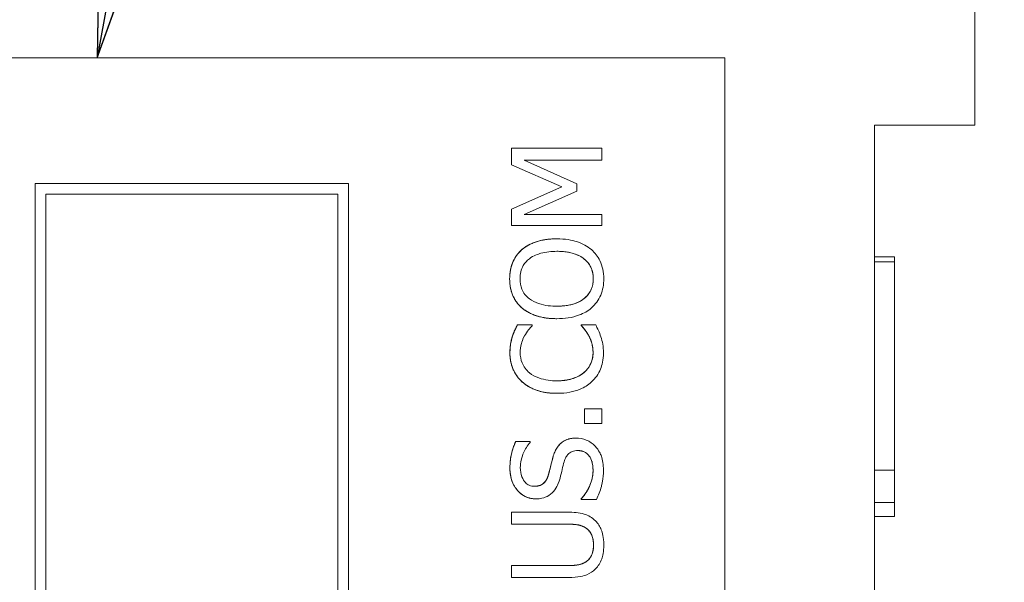
# Model space of a CAD drawing. Units: inches. Extents: x 0.1 to 10.9, y 0.1 to 8.4.
# Drawn here: x 7.7 to 7.8, y 5 to 5 of the extents above; entities that cross this region are included whole.
import ezdxf

# ---------------------------------------------------------------- set-up
doc = ezdxf.new("R2010")
doc.units = ezdxf.units.IN
doc.header["$MEASUREMENT"] = 0
for name, color, linetype, lineweight in [('Symbol (ANSI)', 7, 'Continuous', 5), ('Visible (ANSI)', 7, 'Continuous', 5), ('Visible Narrow (ANSI)', 7, 'Continuous', 5)]:
    doc.layers.add(name, color=color, linetype=linetype, lineweight=lineweight)
doc.styles.add('Note Text (ANSI)', font='tahoma.ttf')
doc.dimstyles.new('Default (ANSI)$7', dxfattribs={"dimtxt": 0.045, "dimasz": 0.06, "dimexe": 0.0625, "dimexo": 0.001, "dimgap": 0.031, "dimtad": 0, "dimtih": 1, "dimtoh": 1, "dimrnd": 1e-08, "dimzin": 4, "dimdsep": 46, "dimtxsty": 'Note Text (ANSI)', "dimblk": 'Filled-1', "dimcen": 0.09, "dimdle": 0.394, "dimclrd": 256, "dimclre": 256, "dimclrt": 256, "dimadec": 0, "dimazin": 1, "dimtfac": 2.666667, "dimtofl": 0, "dimtmove": 0, "dimatfit": 3, "dimldrblk": 'Filled-1', "dimfxl": 1, "dimtolj": 1, "dimtzin": 4, "dimlwd": -1, "dimlwe": -1, "dimarcsym": 0})

# ---------------------------------------------------------------- blocks, each defined once
blk = doc.blocks.new('Filled-1')
at = {"color": 0}
for p, q in [((0, 0), (-1, 0.1667)), ((-1, 0.1667), (-1, -0.1667)), ((-1, 0), (0, 0)), ((-1, -0.1667), (0, 0))]:
    blk.add_line(p, q, dxfattribs=at)
at = {"color": 0, "flags": 128}
blk.add_lwpolyline([(-1, -0.1667), (0, 0), (-1, 0.1667), (-1, -0.1667)], dxfattribs=at)
at = {"color": 0}
blk.add_solid([(-1, -0.1667), (0, 0), (-1, 0.1667), (-1, -0.1667)], dxfattribs=at)

msp = doc.modelspace()

# ---------------------------------------------------------------- linework, layer by layer
at = {"layer": 'Visible (ANSI)'}
for p, q in [((7.79386, 5.00913), (7.79386, 5.09903)), ((7.7666, 5.01646), (7.6299, 5.01646)), ((7.7666, 4.63364), (7.7666, 5.01646)), ((7.78293, 4.52722), (7.78293, 5.00913)), ((7.79386, 5.00913), (7.78293, 5.00913)), ((7.74336, 5.00663), (7.74337, 5.00663)), ((7.74336, 5.00481), (7.74336, 5.00663)), ((7.75321, 5.00663), (7.74337, 5.00663)), ((7.74337, 5.00663), (7.74337, 5.00481)), ((7.75321, 5.00532), (7.75321, 5.00663)), ((7.74473, 5.00532), (7.75321, 5.00532)), ((7.7505, 5.00275), (7.74473, 5.00532)), ((7.74336, 5.00481), (7.74337, 5.00481)), ((7.74884, 5.00243), (7.74336, 5.00481)), ((7.74337, 5.00481), (7.74885, 5.00243)), ((7.7256, 5.00278), (7.69142, 5.00278)), ((7.69142, 5.00278), (7.69142, 4.64732)), ((7.69142, 5.00278), (7.69142, 5.00278)), ((7.69142, 4.64732), (7.69142, 5.00278)), ((7.7256, 4.64732), (7.7256, 5.00278)), ((7.74336, 4.99997), (7.74884, 5.00243)), ((7.74885, 5.00243), (7.74337, 4.99997)), ((7.74884, 5.00243), (7.74885, 5.00243)), ((7.7505, 5.00195), (7.7505, 5.00275)), ((7.69258, 5.00162), (7.72443, 5.00162)), ((7.69258, 4.64848), (7.69258, 5.00162)), ((7.72443, 4.64848), (7.72443, 5.00162)), ((7.72443, 5.00162), (7.72443, 4.64848)), ((7.74473, 4.99941), (7.7505, 5.00195)), ((7.74336, 4.99997), (7.74337, 4.99997)), ((7.74336, 4.99819), (7.74336, 4.99997)), ((7.74337, 4.99997), (7.74337, 4.99819)), ((7.75321, 4.99941), (7.74473, 4.99941)), ((7.75321, 4.99819), (7.75321, 4.99941)), ((7.74336, 4.99819), (7.74337, 4.99819)), ((7.74337, 4.99819), (7.75321, 4.99819)), ((7.74828, 4.99675), (7.74829, 4.99675)), ((7.74449, 4.99557), (7.74449, 4.99557)), ((7.78511, 4.99478), (7.78293, 4.99478)), ((7.78511, 4.99426), (7.78511, 4.99478)), ((7.78511, 4.99426), (7.78293, 4.99426)), ((7.78511, 4.97154), (7.78511, 4.99426)), ((7.74449, 4.98923), (7.74449, 4.98923)), ((7.7456, 4.98739), (7.74402, 4.98739)), ((7.74402, 4.98739), (7.74402, 4.98739)), ((7.7456, 4.98728), (7.7456, 4.98739)), ((7.74828, 4.98805), (7.74829, 4.98805)), ((7.75097, 4.98739), (7.75098, 4.98739)), ((7.75097, 4.98729), (7.75097, 4.98739)), ((7.75097, 4.98729), (7.75098, 4.98729)), ((7.75254, 4.98739), (7.75098, 4.98739)), ((7.75098, 4.98739), (7.75098, 4.98729)), ((7.74344, 4.98608), (7.74345, 4.98608)), ((7.75176, 4.98624), (7.75177, 4.98624)), ((7.74829, 4.97992), (7.7483, 4.97992)), ((7.75132, 4.97821), (7.75133, 4.97821)), ((7.75132, 4.97663), (7.75132, 4.97821)), ((7.75321, 4.97821), (7.75133, 4.97821)), ((7.75133, 4.97821), (7.75133, 4.97663)), ((7.75321, 4.97663), (7.75321, 4.97821)), ((7.75132, 4.97663), (7.75133, 4.97663)), ((7.75133, 4.97663), (7.75321, 4.97663)), ((7.74539, 4.97466), (7.74383, 4.97466)), ((7.74383, 4.97466), (7.74383, 4.97466)), ((7.74539, 4.97457), (7.74539, 4.97466)), ((7.7504, 4.97504), (7.7504, 4.97504)), ((7.78511, 4.97154), (7.78293, 4.97154)), ((7.78511, 4.96802), (7.78511, 4.97154)), ((7.746, 4.96842), (7.74601, 4.96842)), ((7.75097, 4.96845), (7.75098, 4.96845)), ((7.75097, 4.96835), (7.75097, 4.96845)), ((7.75097, 4.96835), (7.75098, 4.96835)), ((7.75098, 4.96845), (7.75098, 4.96835)), ((7.75098, 4.96835), (7.75262, 4.96835)), ((7.78511, 4.96802), (7.78293, 4.96802)), ((7.78511, 4.96651), (7.78511, 4.96802)), ((7.74336, 4.96696), (7.74337, 4.96696)), ((7.74336, 4.96566), (7.74336, 4.96696)), ((7.74951, 4.96696), (7.74337, 4.96696)), ((7.74337, 4.96696), (7.74337, 4.96566)), ((7.74336, 4.96566), (7.74337, 4.96566)), ((7.74337, 4.96566), (7.74954, 4.96566)), ((7.78511, 4.96651), (7.78293, 4.96651)), ((7.74336, 4.96115), (7.74337, 4.96115)), ((7.74336, 4.95984), (7.74336, 4.96115)), ((7.74951, 4.96115), (7.74337, 4.96115)), ((7.74337, 4.96115), (7.74337, 4.95984)), ((7.74336, 4.95984), (7.74337, 4.95984)), ((7.74337, 4.95984), (7.74951, 4.95984))]:
    msp.add_line(p, q, dxfattribs=at)
for points, degree, knots in [([(7.74829, 4.99675), (7.74717, 4.99675), (7.74641, 4.99656), (7.74536, 4.99617), (7.7449, 4.99591), (7.74449, 4.99557)], 3, [-0.03881777, -0.03881777, -0.03881777, -0.03881777, -0.01849364, -0.01849364, 0, 0, 0, 0]), ([(7.75208, 4.99557), (7.75185, 4.99577), (7.75161, 4.99593), (7.75106, 4.99623), (7.75076, 4.99635), (7.74994, 4.99661), (7.74924, 4.99675), (7.74829, 4.99675)], 3, [-0.07185308, -0.07185308, -0.07185308, -0.07185308, -0.05325498, -0.05325498, -0.03318844, -0.03318844, 0, 0, 0, 0]), ([(7.74449, 4.99557), (7.74427, 4.99538), (7.74408, 4.99516), (7.74371, 4.99463), (7.74357, 4.99435), (7.74325, 4.99359), (7.74316, 4.993), (7.74316, 4.99239)], 3, [-0.03488862, -0.03488862, -0.03488862, -0.03488862, -0.02866111, -0.02866111, -0.0209848, -0.0209848, 0, 0, 0, 0]), ([(7.74429, 4.9924), (7.74429, 4.99266), (7.74432, 4.99291), (7.74444, 4.9934), (7.74453, 4.99362), (7.74482, 4.99413), (7.74504, 4.99437), (7.74531, 4.99458)], 3, [-0.02921501, -0.02921501, -0.02921501, -0.02921501, -0.02025609, -0.02025609, -0.0118747, -0.0118747, 0, 0, 0, 0]), ([(7.74531, 4.99458), (7.74576, 4.99493), (7.74627, 4.99509), (7.74712, 4.99533), (7.74771, 4.99539), (7.74829, 4.99539)], 3, [-0.0304557, -0.0304557, -0.0304557, -0.0304557, -0.02007882, -0.02007882, 0, 0, 0, 0]), ([(7.74829, 4.99539), (7.74871, 4.99539), (7.74914, 4.99536), (7.74991, 4.99522), (7.75027, 4.99512), (7.75107, 4.99476), (7.75136, 4.99451), (7.75177, 4.99409), (7.75195, 4.99382), (7.75222, 4.99316), (7.75228, 4.99278), (7.75228, 4.9924)], 3, [-0.04741968, -0.04741968, -0.04741968, -0.04741968, -0.04007681, -0.04007681, -0.03380475, -0.03380475, -0.0248011, -0.0248011, -0.01326676, -0.01326676, 0, 0, 0, 0]), ([(7.75228, 4.9924), (7.75228, 4.99377), (7.75022, 4.99539), (7.74829, 4.99539)], 2, [0, 0, 0, 1, 1.999015, 1.999015, 1.999015]), ([(7.75342, 4.99239), (7.75342, 4.99275), (7.75338, 4.9931), (7.75324, 4.99376), (7.75314, 4.99408), (7.75277, 4.99484), (7.75246, 4.99523), (7.75208, 4.99557)], 3, [-0.04159661, -0.04159661, -0.04159661, -0.04159661, -0.02928975, -0.02928975, -0.01778624, -0.01778624, 0, 0, 0, 0]), ([(7.74316, 4.99239), (7.74316, 4.99204), (7.74319, 4.99169), (7.74334, 4.99102), (7.74344, 4.99071), (7.74381, 4.98996), (7.74411, 4.98956), (7.74449, 4.98923)], 3, [-0.04135962, -0.04135962, -0.04135962, -0.04135962, -0.02913245, -0.02913245, -0.01763659, -0.01763659, 0, 0, 0, 0]), ([(7.74531, 4.99022), (7.74513, 4.99036), (7.74497, 4.99052), (7.74466, 4.9909), (7.74456, 4.99109), (7.74435, 4.99162), (7.74429, 4.99201), (7.74429, 4.9924)], 3, [-0.02483784, -0.02483784, -0.02483784, -0.02483784, -0.01962553, -0.01962553, -0.01369727, -0.01369727, 0, 0, 0, 0]), ([(7.75228, 4.9924), (7.75228, 4.99219), (7.75226, 4.99197), (7.75218, 4.99156), (7.75212, 4.99137), (7.75188, 4.99087), (7.75167, 4.99059), (7.75107, 4.99005), (7.75068, 4.98985), (7.74967, 4.98949), (7.74896, 4.98941), (7.74829, 4.98941)], 3, [-0.05981715, -0.05981715, -0.05981715, -0.05981715, -0.05346553, -0.05346553, -0.04749096, -0.04749096, -0.03725952, -0.03725952, -0.02349423, -0.02349423, 0, 0, 0, 0]), ([(7.74829, 4.98941), (7.75022, 4.98941), (7.75228, 4.99104), (7.75228, 4.9924)], 2, [0.000985, 0.000985, 0.000985, 1, 2, 2, 2]), ([(7.75208, 4.98922), (7.7523, 4.98941), (7.75249, 4.98963), (7.75283, 4.99009), (7.75297, 4.99034), (7.75332, 4.99119), (7.75342, 4.99179), (7.75342, 4.99239)], 3, [-0.04274066, -0.04274066, -0.04274066, -0.04274066, -0.03173597, -0.03173597, -0.02120274, -0.02120274, 0, 0, 0, 0]), ([(7.74449, 4.98923), (7.74497, 4.98883), (7.74552, 4.98855), (7.74647, 4.98824), (7.74717, 4.98805), (7.74829, 4.98805)], 3, [-0.1020585, -0.1020585, -0.1020585, -0.1020585, -0.0389283, -0.0389283, 0, 0, 0, 0]), ([(7.74829, 4.98941), (7.74777, 4.98941), (7.74703, 4.98946), (7.74595, 4.98982), (7.74561, 4.98999), (7.74531, 4.99022)], 3, [-0.03957545, -0.03957545, -0.03957545, -0.03957545, -0.01314327, -0.01314327, 0, 0, 0, 0]), ([(7.74829, 4.98805), (7.74913, 4.98805), (7.74997, 4.98816), (7.75124, 4.98863), (7.75169, 4.98888), (7.75208, 4.98922)], 3, [-0.04715285, -0.04715285, -0.04715285, -0.04715285, -0.01792415, -0.01792415, 0, 0, 0, 0]), ([(7.74402, 4.98739), (7.74391, 4.98717), (7.7438, 4.98695), (7.74365, 4.98661), (7.74354, 4.98638), (7.74345, 4.98608)], 3, [-0.03230436, -0.03230436, -0.03230436, -0.03230436, -0.01092757, -0.01092757, 0, 0, 0, 0]), ([(7.74478, 4.98617), (7.7449, 4.9864), (7.74505, 4.98663), (7.74534, 4.98699), (7.74547, 4.98714), (7.7456, 4.98728)], 3, [-0.01593267, -0.01593267, -0.01593267, -0.01593267, -0.00683173, -0.00683173, 0, 0, 0, 0]), ([(7.75098, 4.98729), (7.7511, 4.98717), (7.75123, 4.987), (7.7514, 4.9868), (7.75156, 4.9866), (7.75177, 4.98624)], 3, [-0.03941535, -0.03941535, -0.03941535, -0.03941535, -0.01414273, -0.01414273, 0, 0, 0, 0]), ([(7.7531, 4.98608), (7.75302, 4.98631), (7.75294, 4.98655), (7.75273, 4.98697), (7.75263, 4.98718), (7.75254, 4.98739)], 3, [-0.01633335, -0.01633335, -0.01633335, -0.01633335, -0.0078929, -0.0078929, 0, 0, 0, 0]), ([(7.74345, 4.98608), (7.74337, 4.98582), (7.74331, 4.98554), (7.74324, 4.98514), (7.74319, 4.98482), (7.74319, 4.98435)], 3, [-0.04866444, -0.04866444, -0.04866444, -0.04866444, -0.0164486, -0.0164486, 0, 0, 0, 0]), ([(7.74431, 4.98434), (7.74431, 4.98468), (7.74434, 4.98503), (7.74449, 4.98551), (7.74458, 4.98582), (7.74478, 4.98617)], 3, [-0.04290766, -0.04290766, -0.04290766, -0.04290766, -0.01398603, -0.01398603, 0, 0, 0, 0]), ([(7.75177, 4.98624), (7.75191, 4.98598), (7.75203, 4.98568), (7.75216, 4.98524), (7.75225, 4.98488), (7.75225, 4.98434)], 3, [-0.05677444, -0.05677444, -0.05677444, -0.05677444, -0.01896446, -0.01896446, 0, 0, 0, 0]), ([(7.75338, 4.98432), (7.75338, 4.98465), (7.75337, 4.985), (7.75326, 4.98555), (7.75318, 4.98582), (7.7531, 4.98608)], 3, [-0.0195707, -0.0195707, -0.0195707, -0.0195707, -0.00959424, -0.00959424, 0, 0, 0, 0]), ([(7.74319, 4.98435), (7.74319, 4.984), (7.74322, 4.98365), (7.74336, 4.98299), (7.74346, 4.98269), (7.74383, 4.98192), (7.74415, 4.9815), (7.74455, 4.98115)], 3, [-0.04200119, -0.04200119, -0.04200119, -0.04200119, -0.02989136, -0.02989136, -0.01852065, -0.01852065, 0, 0, 0, 0]), ([(7.74532, 4.98216), (7.74515, 4.98231), (7.74499, 4.98247), (7.74472, 4.98284), (7.74461, 4.98303), (7.74438, 4.98359), (7.74431, 4.98396), (7.74431, 4.98434)], 3, [-0.02892622, -0.02892622, -0.02892622, -0.02892622, -0.02100858, -0.02100858, -0.01325302, -0.01325302, 0, 0, 0, 0]), ([(7.75225, 4.98434), (7.75225, 4.98411), (7.75223, 4.98389), (7.75212, 4.98341), (7.75203, 4.9832), (7.75178, 4.98271), (7.75155, 4.98243), (7.75127, 4.98219)], 3, [-0.02429246, -0.02429246, -0.02429246, -0.02429246, -0.01901715, -0.01901715, -0.01284505, -0.01284505, 0, 0, 0, 0]), ([(7.75209, 4.98116), (7.7523, 4.98135), (7.75249, 4.98156), (7.75282, 4.98204), (7.75296, 4.98229), (7.75323, 4.98297), (7.75338, 4.98354), (7.75338, 4.98432)], 3, [-0.06217076, -0.06217076, -0.06217076, -0.06217076, -0.04461045, -0.04461045, -0.02708405, -0.02708405, 0, 0, 0, 0]), ([(7.7483, 4.98128), (7.74771, 4.98128), (7.74701, 4.98135), (7.74597, 4.98173), (7.74562, 4.98191), (7.74532, 4.98216)], 3, [-0.03884084, -0.03884084, -0.03884084, -0.03884084, -0.01350082, -0.01350082, 0, 0, 0, 0]), ([(7.75127, 4.98219), (7.75091, 4.98189), (7.75049, 4.98168), (7.74978, 4.98144), (7.74924, 4.98128), (7.7483, 4.98128)], 3, [-0.09012917, -0.09012917, -0.09012917, -0.09012917, -0.03283129, -0.03283129, 0, 0, 0, 0]), ([(7.7483, 4.98128), (7.74931, 4.98128), (7.75076, 4.98177), (7.75127, 4.98219)], 2, [0.001885, 0.001885, 0.001885, 1, 2, 2, 2]), ([(7.74455, 4.98115), (7.74501, 4.98073), (7.74555, 4.98044), (7.7465, 4.98011), (7.74718, 4.97992), (7.7483, 4.97992)], 3, [-0.1030923, -0.1030923, -0.1030923, -0.1030923, -0.0388694, -0.0388694, 0, 0, 0, 0]), ([(7.7483, 4.97992), (7.74936, 4.97992), (7.75017, 4.98009), (7.7513, 4.98056), (7.75172, 4.98081), (7.75209, 4.98116)], 3, [-0.04240448, -0.04240448, -0.04240448, -0.04240448, -0.01747542, -0.01747542, 0, 0, 0, 0]), ([(7.74383, 4.97466), (7.74361, 4.97423), (7.74346, 4.97377), (7.74328, 4.97298), (7.74319, 4.97246), (7.74319, 4.97173)], 3, [-0.06305168, -0.06305168, -0.06305168, -0.06305168, -0.02521406, -0.02521406, 0, 0, 0, 0]), ([(7.74432, 4.97182), (7.74432, 4.9721), (7.74435, 4.97237), (7.74449, 4.97299), (7.7446, 4.97326), (7.74486, 4.97384), (7.74509, 4.97424), (7.74539, 4.97457)], 3, [-0.02702223, -0.02702223, -0.02702223, -0.02702223, -0.02205142, -0.02205142, -0.01563025, -0.01563025, 0, 0, 0, 0]), ([(7.7504, 4.97504), (7.75017, 4.97504), (7.74993, 4.97502), (7.74949, 4.97492), (7.74929, 4.97484), (7.74879, 4.97456), (7.74859, 4.97434), (7.74821, 4.97386), (7.74804, 4.97348), (7.74792, 4.97309)], 3, [-0.03065615, -0.03065615, -0.03065615, -0.03065615, -0.02585134, -0.02585134, -0.0214107, -0.0214107, -0.01405035, -0.01405035, 0, 0, 0, 0]), ([(7.75249, 4.97415), (7.75236, 4.9743), (7.75221, 4.97443), (7.75187, 4.97465), (7.75169, 4.97475), (7.75115, 4.97497), (7.75078, 4.97504), (7.7504, 4.97504)], 3, [-0.02743216, -0.02743216, -0.02743216, -0.02743216, -0.02044444, -0.02044444, -0.01326326, -0.01326326, 0, 0, 0, 0]), ([(7.74792, 4.97309), (7.74783, 4.97278), (7.74773, 4.97241), (7.74763, 4.97198), (7.74751, 4.97149), (7.7474, 4.97107)], 3, [-0.05935488, -0.05935488, -0.05935488, -0.05935488, -0.0150435, -0.0150435, 0, 0, 0, 0]), ([(7.7491, 4.97247), (7.74915, 4.97263), (7.74921, 4.9728), (7.74937, 4.97308), (7.74945, 4.9732), (7.74964, 4.97339), (7.74977, 4.97349), (7.75017, 4.97365), (7.75039, 4.97368), (7.75061, 4.97368)], 3, [-0.03441839, -0.03441839, -0.03441839, -0.03441839, -0.02386791, -0.02386791, -0.01482963, -0.01482963, -0.00762197, -0.00762197, 0, 0, 0, 0]), ([(7.75061, 4.97368), (7.75073, 4.97368), (7.75085, 4.97367), (7.75108, 4.97362), (7.75119, 4.97359), (7.75146, 4.97345), (7.75162, 4.97334), (7.75186, 4.97306), (7.75199, 4.97287), (7.75221, 4.97224), (7.75225, 4.97185), (7.75225, 4.97149)], 3, [-0.04824946, -0.04824946, -0.04824946, -0.04824946, -0.04119354, -0.04119354, -0.03454511, -0.03454511, -0.02315762, -0.02315762, -0.01278154, -0.01278154, 0, 0, 0, 0]), ([(7.75225, 4.97149), (7.75225, 4.97257), (7.75135, 4.97368), (7.75061, 4.97368)], 2, [0, 0, 0, 1, 1.997425, 1.997425, 1.997425]), ([(7.75338, 4.97158), (7.75338, 4.97211), (7.75332, 4.97264), (7.75308, 4.97328), (7.7529, 4.9737), (7.75249, 4.97415)], 3, [-0.06781267, -0.06781267, -0.06781267, -0.06781267, -0.02108368, -0.02108368, 0, 0, 0, 0]), ([(7.74865, 4.97069), (7.74873, 4.97099), (7.74882, 4.97133), (7.74895, 4.97191), (7.74902, 4.97219), (7.7491, 4.97247)], 3, [-0.02074643, -0.02074643, -0.02074643, -0.02074643, -0.00999724, -0.00999724, 0, 0, 0, 0]), ([(7.74319, 4.97173), (7.74319, 4.97145), (7.74322, 4.97116), (7.74332, 4.97062), (7.7434, 4.97036), (7.74372, 4.96966), (7.74399, 4.96935), (7.74443, 4.96892), (7.7447, 4.96874), (7.74532, 4.96848), (7.74566, 4.96842), (7.74601, 4.96842)], 3, [-0.04473179, -0.04473179, -0.04473179, -0.04473179, -0.03894923, -0.03894923, -0.03359971, -0.03359971, -0.02345121, -0.02345121, -0.01213079, -0.01213079, 0, 0, 0, 0]), ([(7.74587, 4.96979), (7.74577, 4.96979), (7.74567, 4.9698), (7.74548, 4.96983), (7.74539, 4.96986), (7.74514, 4.96997), (7.745, 4.97007), (7.74474, 4.97034), (7.7446, 4.97054), (7.74437, 4.97113), (7.74432, 4.97148), (7.74432, 4.97182)], 3, [-0.04107618, -0.04107618, -0.04107618, -0.04107618, -0.03600482, -0.03600482, -0.03118019, -0.03118019, -0.0220353, -0.0220353, -0.01198824, -0.01198824, 0, 0, 0, 0]), ([(7.7474, 4.97107), (7.74735, 4.97089), (7.74729, 4.97072), (7.74712, 4.97041), (7.74703, 4.97028), (7.74682, 4.97007), (7.74669, 4.96997), (7.7463, 4.96982), (7.74609, 4.96979), (7.74587, 4.96979)], 3, [-0.03419868, -0.03419868, -0.03419868, -0.03419868, -0.02380557, -0.02380557, -0.01462355, -0.01462355, -0.00748595, -0.00748595, 0, 0, 0, 0]), ([(7.74587, 4.96979), (7.74649, 4.96979), (7.74723, 4.97045), (7.7474, 4.97107)], 2, [0.00307, 0.00307, 0.00307, 1, 2, 2, 2]), ([(7.75225, 4.97149), (7.75225, 4.97094), (7.75212, 4.97041), (7.75178, 4.96957), (7.75151, 4.96902), (7.75098, 4.96845)], 3, [-0.0670625, -0.0670625, -0.0670625, -0.0670625, -0.02717703, -0.02717703, 0, 0, 0, 0]), ([(7.75262, 4.96835), (7.75284, 4.96881), (7.75302, 4.96928), (7.75322, 4.96998), (7.75338, 4.97054), (7.75338, 4.97158)], 3, [-0.1190244, -0.1190244, -0.1190244, -0.1190244, -0.0363776, -0.0363776, 0, 0, 0, 0]), ([(7.74779, 4.96906), (7.748, 4.96927), (7.74818, 4.96951), (7.74838, 4.96991), (7.74853, 4.9702), (7.74865, 4.97069)], 3, [-0.05204567, -0.05204567, -0.05204567, -0.05204567, -0.01746308, -0.01746308, 0, 0, 0, 0]), ([(7.74601, 4.96842), (7.74654, 4.96842), (7.74686, 4.96853), (7.74731, 4.9687), (7.74756, 4.96886), (7.74779, 4.96906)], 3, [-0.01673534, -0.01673534, -0.01673534, -0.01673534, -0.010512, -0.010512, 0, 0, 0, 0]), ([(7.75251, 4.96602), (7.75234, 4.9662), (7.75215, 4.96635), (7.75173, 4.9666), (7.75151, 4.96669), (7.7507, 4.96692), (7.7501, 4.96696), (7.74951, 4.96696)], 3, [-0.03760246, -0.03760246, -0.03760246, -0.03760246, -0.0292035, -0.0292035, -0.02061143, -0.02061143, 0, 0, 0, 0]), ([(7.74954, 4.96566), (7.75017, 4.96566), (7.75052, 4.9656), (7.75097, 4.9655), (7.75125, 4.9654), (7.75149, 4.96523)], 3, [-0.01632644, -0.01632644, -0.01632644, -0.01632644, -0.01035812, -0.01035812, 0, 0, 0, 0]), ([(7.75342, 4.9634), (7.75342, 4.96425), (7.75327, 4.96474), (7.753, 4.96541), (7.75279, 4.96574), (7.75251, 4.96602)], 3, [-0.02494248, -0.02494248, -0.02494248, -0.02494248, -0.01397433, -0.01397433, 0, 0, 0, 0]), ([(7.75149, 4.96523), (7.75163, 4.96514), (7.75175, 4.96504), (7.75198, 4.96475), (7.75206, 4.96458), (7.75224, 4.96414), (7.7523, 4.96377), (7.7523, 4.9634)], 3, [-0.02008036, -0.02008036, -0.02008036, -0.02008036, -0.01694145, -0.01694145, -0.0128723, -0.0128723, 0, 0, 0, 0]), ([(7.7523, 4.9634), (7.7523, 4.96315), (7.75228, 4.9629), (7.75218, 4.96248), (7.7521, 4.96225), (7.75183, 4.96184), (7.75168, 4.96169), (7.75149, 4.96157)], 3, [-0.03044237, -0.03044237, -0.03044237, -0.03044237, -0.0171349, -0.0171349, -0.0075863, -0.0075863, 0, 0, 0, 0]), ([(7.75251, 4.96078), (7.75266, 4.96093), (7.75279, 4.9611), (7.75302, 4.96147), (7.75312, 4.96167), (7.7533, 4.96218), (7.75342, 4.96266), (7.75342, 4.9634)], 3, [-0.06051498, -0.06051498, -0.06051498, -0.06051498, -0.04330801, -0.04330801, -0.02555906, -0.02555906, 0, 0, 0, 0]), ([(7.75149, 4.96157), (7.75124, 4.9614), (7.75096, 4.96129), (7.7505, 4.96121), (7.75015, 4.96115), (7.74951, 4.96115)], 3, [-0.06441008, -0.06441008, -0.06441008, -0.06441008, -0.02247983, -0.02247983, 0, 0, 0, 0]), ([(7.74951, 4.95984), (7.75069, 4.95984), (7.75129, 4.96004), (7.75193, 4.9603), (7.75224, 4.96051), (7.75251, 4.96078)], 3, [-0.02418925, -0.02418925, -0.02418925, -0.02418925, -0.01318381, -0.01318381, 0, 0, 0, 0])]:
    msp.add_open_spline(points, degree=degree, knots=knots, dxfattribs=at)
for points in [[(7.74449, 4.99557), (7.74514, 4.99613), (7.74706, 4.99675), (7.74828, 4.99675)], [(7.74316, 4.99239), (7.74316, 4.9934), (7.74386, 4.99501), (7.74449, 4.99557)], [(7.74449, 4.98923), (7.74383, 4.9898), (7.74316, 4.99141), (7.74316, 4.99239)], [(7.74828, 4.98805), (7.74705, 4.98805), (7.74517, 4.98866), (7.74449, 4.98923)], [(7.74344, 4.98608), (7.74355, 4.9864), (7.74384, 4.98706), (7.74402, 4.98739)], [(7.75176, 4.98624), (7.75155, 4.9866), (7.75112, 4.98714), (7.75097, 4.98729)], [(7.74319, 4.98435), (7.74319, 4.98484), (7.74333, 4.98571), (7.74344, 4.98608)], [(7.75225, 4.98434), (7.75225, 4.9849), (7.75197, 4.98587), (7.75176, 4.98624)], [(7.74454, 4.98115), (7.74388, 4.98174), (7.74319, 4.98335), (7.74319, 4.98435)], [(7.75127, 4.98219), (7.75175, 4.98261), (7.75225, 4.98372), (7.75225, 4.98434)], [(7.74829, 4.97992), (7.74706, 4.97992), (7.74522, 4.98055), (7.74454, 4.98115)], [(7.74319, 4.97173), (7.74319, 4.97256), (7.74351, 4.97403), (7.74383, 4.97466)], [(7.74792, 4.97309), (7.74823, 4.9741), (7.74948, 4.97504), (7.7504, 4.97504)], [(7.7474, 4.97107), (7.74751, 4.97149), (7.7478, 4.97269), (7.74792, 4.97309)], [(7.746, 4.96842), (7.74481, 4.96842), (7.74319, 4.97029), (7.74319, 4.97173)], [(7.75097, 4.96845), (7.75158, 4.96909), (7.75225, 4.97073), (7.75225, 4.97149)], [(7.75149, 4.96523), (7.75112, 4.96548), (7.7502, 4.96566), (7.74954, 4.96566)], [(7.7523, 4.9634), (7.7523, 4.96401), (7.75189, 4.96497), (7.75149, 4.96523)], [(7.75149, 4.96157), (7.75189, 4.96183), (7.7523, 4.96274), (7.7523, 4.9634)], [(7.7495, 4.96115), (7.75019, 4.96115), (7.75112, 4.96132), (7.75149, 4.96157)]]:
    msp.add_open_spline(points, degree=2, dxfattribs=at)
at = {"layer": 'Visible Narrow (ANSI)'}
for p, q in [((7.74316, 4.99239), (7.74316, 4.99239)), ((7.75228, 4.9924), (7.75228, 4.9924)), ((7.74319, 4.98435), (7.74319, 4.98435)), ((7.75225, 4.98434), (7.75225, 4.98434)), ((7.75127, 4.98219), (7.75127, 4.98219)), ((7.74454, 4.98115), (7.74455, 4.98115)), ((7.74792, 4.97309), (7.74792, 4.97309)), ((7.74319, 4.97173), (7.74319, 4.97173)), ((7.7474, 4.97107), (7.7474, 4.97107)), ((7.75225, 4.97149), (7.75225, 4.97149)), ((7.75149, 4.96523), (7.75149, 4.96523)), ((7.7523, 4.9634), (7.7523, 4.9634)), ((7.75149, 4.96157), (7.75149, 4.96157))]:
    msp.add_line(p, q, dxfattribs=at)

# ---------------------------------------------------------------- leaders
at = {"layer": 'Symbol (ANSI)', "annotation_type": 0, "has_hookline": 1, "hookline_direction": 0, "text_width": 0.45916}
msp.add_leader([(7.69818, 5.01646), (7.79263, 5.52993), (7.85263, 5.52993)], dimstyle='Default (ANSI)$7', override={"dimtad": 0}, dxfattribs=at)

doc.saveas('drawing.dxf')
